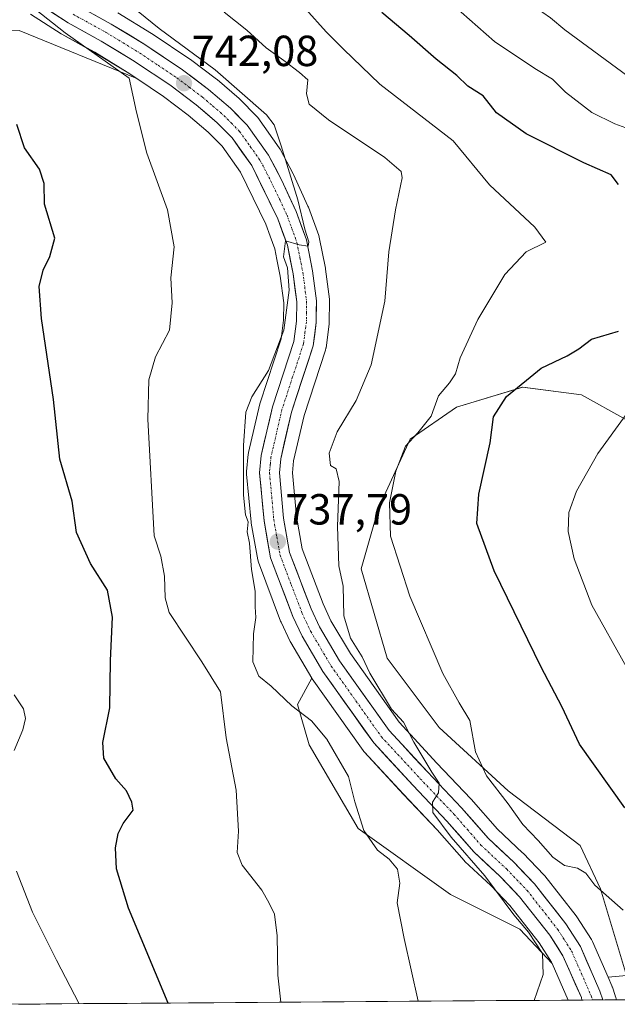
# Model space of a CAD drawing. Units: metres. Extents: x 549557 to 552996, y 4714730 to 4717068.
# Drawn here: x 552256 to 552394, y 4714750 to 4714976 of the extents above; entities that cross this region are included whole.
import ezdxf
from ezdxf.enums import TextEntityAlignment as Align

# ---------------------------------------------------------------- set-up
doc = ezdxf.new("R2010")
doc.units = ezdxf.units.M
doc.header["$MEASUREMENT"] = 0
doc.linetypes.add('TRAZO_Y_PUNTO', pattern=[1, 0.5, -0.25, 0, -0.25])
for name, color, linetype, lineweight in [('Arbolado forestal CxS', 92, 'Continuous', 0), ('Carretera de calzada única', 19, 'Continuous', 13), ('Carretera de calzada única Cxs', 19, 'Continuous', 13), ('Carretera de calzada única eje', 19, 'TRAZO_Y_PUNTO', 0), ('Carátula', 7, 'Continuous', 5), ('Cultivos herbáceos CxS', 92, 'Continuous', 0), ('Curva de nivel maestra', 36, 'Continuous', 30), ('Curva de nivel normal', 36, 'Continuous', 0), ('Municipio CxS', 142, 'Continuous', 0), ('Núcleo urbano CxS', 19, 'Continuous', 0), ('Punto de cota en terreno', 7, 'Continuous', 0), ('Rótulo de punto de cota en terreno', 19, 'Continuous', 0)]:
    doc.layers.add(name, color=color, linetype=linetype, lineweight=lineweight)
doc.styles.add('Arial', font='txt', dxfattribs={"height": 0.2})

# ---------------------------------------------------------------- blocks, each defined once
blk = doc.blocks.new('*U158')
at = {"layer": 'Núcleo urbano CxS', "color": 19, "linetype": 'Continuous', "lineweight": 0}
blk.add_polyline3d([(552278.69, 4714977.7, 742.16), (552286.46, 4714972.96, 741.57), (552286.57, 4714972.89, 741.58), (552295.26, 4714967.08, 741.18), (552295.4, 4714966.98, 741.16), (552301.39, 4714962.46, 741), (552301.52, 4714962.36, 740.98), (552306.59, 4714958.02, 740.86), (552306.78, 4714957.84, 740.91), (552310.6, 4714953.96, 740.34), (552310.76, 4714953.79, 740.32), (552310.91, 4714953.6, 740.3), (552315.83, 4714946.67, 739.64), (552315.98, 4714946.43, 739.59), (552316.03, 4714946.33, 739.58), (552319.01, 4714940.67, 739.08), (552319.08, 4714940.53, 739.08), (552322.44, 4714933.25, 738.03), (552322.54, 4714933.01, 738.01), (552324.91, 4714926.48, 738.17), (552325.03, 4714926.05, 738.14), (552326.46, 4714918.95, 737.8), (552326.47, 4714918.88, 737.8), (552326.5, 4714918.74, 737.8), (552327.38, 4714911.81, 737.32), (552327.4, 4714911.41, 737.26), (552327.34, 4714906.39, 736.76), (552327.31, 4714906.04, 736.75), (552326.6, 4714900.64, 736.77), (552326.58, 4714900.51, 736.76), (552326.48, 4714900.1, 736.77), (552321.54, 4714885.01, 736.55), (552319.15, 4714874.61, 736.28), (552318.88, 4714871.83, 736.27), (552319.81, 4714861.79, 736.2), (552321.13, 4714854.32, 735.92), (552325.91, 4714841.69, 735.82), (552327.74, 4714837.79, 735.78), (552332.22, 4714830.24, 735.29), (552343.45, 4714814.43, 734.69), (552352.13, 4714805.04, 733.85), (552359.94, 4714796.83, 733.26), (552360.03, 4714796.73, 733.25), (552366.06, 4714789.82, 732.94), (552371.86, 4714784.4, 732.72), (552371.97, 4714784.29, 732.73), (552376.75, 4714779.31, 732.11), (552376.89, 4714779.16, 732.12), (552376.95, 4714779.08, 732.13), (552384.17, 4714769.9, 732.71), (552384.34, 4714769.66, 732.75), (552387.69, 4714764.39, 732.86), (552387.76, 4714764.28, 732.83), (552387.91, 4714763.99, 732.77), (552391.53, 4714755.74, 731.19), (552392.41, 4714753.75, 730.99), (552392.48, 4714753.57, 730.97), (552392.51, 4714753.47, 730.97), (552393.15, 4714751.52, 730.93), (552393.17, 4714751.44, 730.93), (552393.29, 4714751.07, 730.92), (552393.37, 4714750.78, 730.91), (552393.41, 4714750.55, 730.9), (552382.33, 4714750.47, 732.63), (552382.33, 4714750.47, 732.63), (552378.63, 4714758.91, 733.94), (552378.5, 4714759.22, 733.92), (552375.65, 4714763.68, 734.1), (552368.89, 4714772.28, 734.52), (552364.51, 4714776.84, 734.81), (552358.58, 4714782.38, 735.91), (552358.37, 4714782.6, 735.98), (552352.2, 4714789.68, 736.01), (552344.44, 4714797.84, 736.13), (552335.39, 4714807.62, 736.55), (552335.29, 4714807.73, 736.58), (552335.14, 4714807.92, 736.62), (552323.44, 4714824.39, 737.63), (552323.31, 4714824.6, 737.6), (552318.49, 4714832.76, 738.17), (552318.37, 4714832.99, 738.15), (552316.26, 4714837.47, 737.59), (552316.16, 4714837.69, 737.63), (552311.02, 4714851.27, 738.24), (552310.88, 4714851.79, 738.32), (552309.38, 4714860.27, 738.54), (552309.34, 4714860.51, 738.52), (552308.32, 4714871.56, 738.38), (552308.31, 4714871.84, 738.38), (552308.32, 4714872.13, 738.38), (552308.7, 4714876.11, 738.49), (552308.74, 4714876.34, 738.5), (552308.77, 4714876.49, 738.5), (552311.35, 4714887.7, 738.9), (552311.42, 4714887.96, 738.91), (552316.25, 4714902.71, 739.61), (552316.81, 4714906.96, 739.57), (552316.86, 4714911, 739.65), (552316.08, 4714917.14, 740.15), (552315.31, 4714920.96, 740.5), (552314.81, 4714923.42, 740.57), (552313.77, 4714926.28, 740.45), (552312.75, 4714929.09, 740.26), (552306.92, 4714941.01, 741.07), (552302.66, 4714947.01, 741.42), (552301.76, 4714947.93, 741.57), (552299.49, 4714950.22, 742.11), (552294.86, 4714954.19, 742.68), (552289.22, 4714958.44, 743.42), (552283.07, 4714962.56, 744.51), (552280.84, 4714964.05, 744.4), (552273.34, 4714968.62, 745.11), (552265.76, 4714972.81, 746.21), (552265.61, 4714972.9, 746.2), (552258.54, 4714977.44, 746.32)], dxfattribs=at)
blk = doc.blocks.new('*U162')
at = {"layer": 'Arbolado forestal CxS', "color": 92, "linetype": 'Continuous', "lineweight": 0}
for points in [[(552258.5391, 4714977.4358, 746.318), (552265.6091, 4714972.8957, 746.1994), (552265.7561, 4714972.8075, 746.2113), (552273.3445, 4714968.6245, 745.1146), (552280.8441, 4714964.0517, 744.4022), (552283.0725, 4714962.5601, 744.5071), (552255.9785, 4714973.6359, 747.7673)], [(552395.6215, 4714884.0891, 719.1016), (552385.3963, 4714889.8201, 721.3613), (552371.8655, 4714891.5667, 723.4552), (552356.5993, 4714886.9207, 726.7311), (552345.9789, 4714879.6197, 728.7913), (552338.6777, 4714863.6899, 729.9636), (552334.6949, 4714849.7513, 731.6053), (552340.6685, 4714829.1749, 732.2298), (552352.6161, 4714813.2453, 731.2277), (552368.5461, 4714798.6419, 729.2567), (552385.1401, 4714786.0303, 728.1196), (552389.7861, 4714776.0741, 729.7165), (552395.7591, 4714756.1613, 730.3865), (552391.5313, 4714755.7387, 731.1946), (552387.9065, 4714763.9871, 732.7655), (552387.7581, 4714764.2801, 732.834), (552387.6919, 4714764.3896, 732.8624), (552384.3419, 4714769.6595, 732.7473), (552384.1681, 4714769.9047, 732.7125), (552376.9481, 4714779.0847, 732.1329), (552376.8883, 4714779.1585, 732.1229), (552376.7545, 4714779.3075, 732.109), (552371.9745, 4714784.2875, 732.7342), (552371.8579, 4714784.4026, 732.7221), (552366.0601, 4714789.8177, 732.9368), (552360.0313, 4714796.7317, 733.2489), (552359.9435, 4714796.8279, 733.2604), (552352.1283, 4714805.0425, 733.8486), (552343.4539, 4714814.4251, 734.6938), (552332.2181, 4714830.2357, 735.2863), (552327.7447, 4714837.7949, 735.7792), (552325.9143, 4714841.6916, 735.8198), (552321.1253, 4714854.3199, 735.9165), (552319.8061, 4714861.7891, 736.2027), (552318.8831, 4714871.8255, 736.2662), (552319.1479, 4714874.6093, 736.2834), (552321.5433, 4714885.0053, 736.5466), (552326.4813, 4714900.0971, 736.7706), (552326.5845, 4714900.5091, 736.7638), (552326.6045, 4714900.6391, 736.767), (552327.3145, 4714906.0391, 736.7538), (552327.3399, 4714906.3941, 736.7577), (552327.3999, 4714911.4121, 737.2621), (552327.3761, 4714911.8081, 737.322), (552326.4961, 4714918.7381, 737.7986), (552326.4745, 4714918.8811, 737.7994), (552326.4611, 4714918.9525, 737.8011), (552325.0311, 4714926.0525, 738.1367), (552324.9101, 4714926.4837, 738.1659), (552322.5397, 4714933.0149, 738.0089), (552322.4439, 4714933.2473, 738.0347), (552319.0839, 4714940.5273, 739.0767), (552319.0147, 4714940.6677, 739.0806), (552316.0347, 4714946.3277, 739.5768), (552315.9781, 4714946.4301, 739.5939), (552315.8263, 4714946.6669, 739.6403), (552310.9063, 4714953.5969, 740.3013), (552310.7583, 4714953.7885, 740.3167), (552310.5979, 4714953.9649, 740.3386), (552306.7779, 4714957.8449, 740.9135), (552306.5907, 4714958.0195, 740.8599), (552301.5195, 4714962.3589, 740.985), (552301.3871, 4714962.4649, 741.0016), (552295.3971, 4714966.9849, 741.1583), (552295.2575, 4714967.0841, 741.1843), (552286.5675, 4714972.8941, 741.5759), (552286.4625, 4714972.9611, 741.5746), (552278.6925, 4714977.7011, 742.1579)]]:
    blk.add_polyline3d(points, dxfattribs=at)
blk.add_polyline3d([(552378.6311, 4714758.9145, 733.9356), (552371.2009, 4714766.7817, 735.0997), (552355.2709, 4714774.7471, 737.9794), (552334.0303, 4714790.0137, 740.0835), (552322.7471, 4714809.2633, 741.3742), (552320.0159, 4714818.5491, 739.8677), (552323.3073, 4714824.6039, 737.6), (552323.4443, 4714824.3927, 737.6328), (552335.1443, 4714807.9228, 736.6174), (552335.2919, 4714807.7317, 736.581), (552335.3881, 4714807.6227, 736.5541), (552344.4423, 4714797.8375, 736.1261), (552352.2011, 4714789.6801, 736.0136), (552358.3679, 4714782.5997, 735.9795), (552358.5833, 4714782.3769, 735.9132), (552364.5129, 4714776.8431, 734.8134), (552368.8931, 4714772.2797, 734.5227), (552375.6503, 4714763.6822, 734.1002), (552378.4959, 4714759.2227, 733.9231), (552378.6311, 4714758.9145, 733.9356)], close=True, dxfattribs=at)
blk = doc.blocks.new('*U164')
at = {"layer": 'Cultivos herbáceos CxS', "color": 92, "linetype": 'Continuous', "lineweight": 0}
for points in [[(552255.98, 4714973.64, 747.77), (552283.07, 4714962.56, 744.51), (552289.22, 4714958.44, 743.42), (552294.86, 4714954.19, 742.68), (552299.49, 4714950.22, 742.11), (552301.76, 4714947.93, 741.57), (552302.66, 4714947.01, 741.42), (552306.92, 4714941.01, 741.07), (552312.75, 4714929.09, 740.26), (552313.77, 4714926.28, 740.45), (552314.81, 4714923.42, 740.57), (552315.31, 4714920.96, 740.5), (552316.08, 4714917.14, 740.15), (552316.86, 4714911, 739.65), (552316.81, 4714906.96, 739.57), (552316.25, 4714902.71, 739.61), (552311.42, 4714887.96, 738.91), (552311.35, 4714887.7, 738.9), (552308.77, 4714876.49, 738.5), (552308.74, 4714876.34, 738.5), (552308.7, 4714876.11, 738.49), (552308.32, 4714872.13, 738.38), (552308.31, 4714871.84, 738.38), (552308.32, 4714871.56, 738.38), (552309.34, 4714860.51, 738.52), (552309.38, 4714860.27, 738.54), (552310.88, 4714851.79, 738.32), (552311.02, 4714851.27, 738.24), (552316.16, 4714837.69, 737.63), (552316.26, 4714837.47, 737.59), (552318.37, 4714832.99, 738.15), (552318.49, 4714832.76, 738.17), (552323.31, 4714824.6, 737.6), (552320.02, 4714818.55, 739.87), (552322.75, 4714809.26, 741.37), (552334.03, 4714790.01, 740.08), (552355.27, 4714774.75, 737.98), (552371.2, 4714766.78, 735.1), (552378.63, 4714758.91, 733.94), (552382.33, 4714750.47, 732.63), (552251.17, 4714749.51, 759.19)], [(552480.45, 4714751.19, 711.5), (552393.41, 4714750.55, 730.9), (552393.41, 4714750.55, 730.9), (552393.37, 4714750.78, 730.91), (552393.29, 4714751.07, 730.92), (552393.17, 4714751.44, 730.93), (552393.15, 4714751.52, 730.93), (552392.51, 4714753.47, 730.97), (552392.48, 4714753.57, 730.97), (552392.41, 4714753.75, 730.99), (552391.53, 4714755.74, 731.19), (552395.76, 4714756.16, 730.39), (552389.79, 4714776.07, 729.72), (552385.14, 4714786.03, 728.12), (552368.55, 4714798.64, 729.26), (552352.62, 4714813.25, 731.23), (552340.67, 4714829.17, 732.23), (552334.69, 4714849.75, 731.61), (552338.68, 4714863.69, 729.96), (552345.98, 4714879.62, 728.79), (552356.6, 4714886.92, 726.73), (552371.87, 4714891.57, 723.46), (552385.4, 4714889.82, 721.36), (552395.62, 4714884.09, 719.1)]]:
    blk.add_polyline3d(points, dxfattribs=at)
blk = doc.blocks.new('*U187')
at = {"layer": 'Curva de nivel normal', "color": 36, "linetype": 'Continuous', "lineweight": 0}
blk.add_polyline3d([(552396.1, 4714963.11, 715), (552381.57, 4714973.8, 715), (552378.31, 4714976.54, 715), (552374.75, 4714978.99, 715), (552370.98, 4714982.88, 715), (552366.72, 4714987.08, 715), (552362.32, 4714992.7, 715), (552359.41, 4714998.03, 715), (552358.37, 4715000.77, 715), (552356.7, 4715002.91, 715), (552354.42, 4715004.5, 715), (552352.62, 4715006.63, 715), (552353.32, 4715008.69, 715), (552356.46, 4715010.96, 715), (552359.13, 4715014.46, 715), (552363.1, 4715018.6, 715), (552369.99, 4715025.31, 715), (552381.43, 4715034.5, 715), (552388.06, 4715041.99, 715), (552390.38, 4715046.34, 715), (552392.7, 4715048.88, 715), (552396.59, 4715051.29, 715)], dxfattribs=at)
blk = doc.blocks.new('*U190')
at = {"layer": 'Curva de nivel normal', "color": 36, "linetype": 'Continuous', "lineweight": 0}
blk.add_polyline3d([(552347.78, 4714750.22, 740), (552344.6, 4714764.65, 740), (552343, 4714772.9, 740), (552343.56, 4714777.36, 740), (552343.08, 4714780.6, 740), (552341.16, 4714782.95, 740), (552338.44, 4714784.99, 740), (552335.27, 4714789.49, 740), (552333.22, 4714796.08, 740), (552331.75, 4714801.97, 740), (552326.81, 4714810.55, 740), (552323.28, 4714814.74, 740), (552318.74, 4714818.19, 740), (552313.98, 4714822.71, 740), (552311.11, 4714825, 740), (552309.76, 4714828.32, 740), (552309.9, 4714834.81, 740), (552310.42, 4714838.53, 740), (552310.3, 4714840.98, 740), (552310.26, 4714844.58, 740), (552309.44, 4714849.61, 740), (552308.97, 4714855.65, 740), (552308.42, 4714858.26, 740), (552308.68, 4714860.57, 740), (552308.08, 4714862.19, 740), (552307.59, 4714866.67, 740), (552307.59, 4714878.14, 740), (552308.12, 4714885.8, 740), (552309.54, 4714889.36, 740), (552313.38, 4714895.36, 740), (552316.91, 4714904.69, 740), (552318.15, 4714913.86, 740), (552317.72, 4714919.04, 740), (552316.83, 4714921.53, 740), (552317.28, 4714925.22, 740), (552320.42, 4714924.29, 740), (552322.48, 4714923.98, 740), (552322.66, 4714925.03, 740), (552321.71, 4714927.93, 740), (552320.1, 4714934.66, 740), (552316.3, 4714947.13, 740), (552314.64, 4714951.94, 740), (552312.91, 4714954.2, 740), (552301.1, 4714964.6, 740), (552288.19, 4714974.07, 740), (552280.13, 4714980.73, 740)], dxfattribs=at)
blk = doc.blocks.new('*U203')
at = {"layer": 'Curva de nivel normal', "color": 36, "linetype": 'Continuous', "lineweight": 0}
for points in [[(552395.72, 4714827.28, 720), (552387.82, 4714841.36, 720), (552383.69, 4714852.02, 720), (552382.36, 4714858.36, 720), (552382.48, 4714862.69, 720), (552384.25, 4714867.58, 720), (552389.15, 4714876.25, 720), (552395.68, 4714885.25, 720)], [(552398.12, 4714950.3, 720), (552393.07, 4714952.17, 720), (552387.8, 4714954.79, 720), (552381.73, 4714959.47, 720), (552378.72, 4714962.44, 720), (552374.65, 4714964.87, 720), (552365.41, 4714971.12, 720), (552355.79, 4714979.59, 720)]]:
    blk.add_polyline3d(points, dxfattribs=at)
blk = doc.blocks.new('*U206')
at = {"layer": 'Curva de nivel normal', "color": 36, "linetype": 'Continuous', "lineweight": 0}
blk.add_polyline3d([(552374.48, 4714750.41, 735), (552376.61, 4714756.4, 735), (552376.44, 4714761.22, 735), (552373.23, 4714766.14, 735), (552369.83, 4714770.14, 735), (552363.14, 4714779.05, 735), (552355.41, 4714787.96, 735), (552351.22, 4714793.65, 735), (552351.08, 4714796.06, 735), (552352.47, 4714798.18, 735), (552352.62, 4714800.41, 735), (552350.95, 4714802.96, 735), (552346.83, 4714809.84, 735), (552344.45, 4714814.46, 735), (552341.69, 4714817.41, 735), (552336.66, 4714825.71, 735), (552334.91, 4714829.47, 735), (552332.27, 4714833.82, 735), (552330.67, 4714838.9, 735), (552330.52, 4714845.74, 735), (552329.52, 4714850.41, 735), (552329.23, 4714859.45, 735), (552329.64, 4714869.87, 735), (552328.95, 4714872.72, 735), (552327.6, 4714873.49, 735), (552327.3, 4714876.37, 735), (552329.13, 4714881.3, 735), (552333.54, 4714888.45, 735), (552337.02, 4714896.72, 735), (552340.14, 4714911.36, 735), (552341.04, 4714922.69, 735), (552342.56, 4714932.36, 735), (552344.13, 4714939.71, 735), (552343.89, 4714941.16, 735), (552340.14, 4714944.42, 735), (552327.17, 4714953.05, 735), (552322.69, 4714956.7, 735), (552322.1, 4714959.06, 735), (552322.39, 4714962.26, 735), (552320.52, 4714963.95, 735), (552316.92, 4714966.73, 735), (552312.83, 4714969.68, 735), (552308.38, 4714973.76, 735), (552303.16, 4714977.9, 735)], dxfattribs=at)
blk = doc.blocks.new('*U211')
at = {"layer": 'Curva de nivel normal', "color": 36, "linetype": 'Continuous', "lineweight": 0}
blk.add_polyline3d([(552316.2, 4714749.99, 745), (552315.5, 4714756.25, 745), (552315.38, 4714765.26, 745), (552314.74, 4714770.26, 745), (552313.4, 4714772.95, 745), (552311.82, 4714775.8, 745), (552307.32, 4714781.57, 745), (552306.16, 4714784.48, 745), (552306.47, 4714789.36, 745), (552305.88, 4714798.77, 745), (552303.62, 4714810.83, 745), (552302.28, 4714821.41, 745), (552297.98, 4714828.36, 745), (552290.53, 4714839.69, 745), (552289.55, 4714843.04, 745), (552289.45, 4714848.02, 745), (552288.6, 4714852.68, 745), (552287.01, 4714857.35, 745), (552285.61, 4714884.17, 745), (552285.81, 4714893.21, 745), (552287.36, 4714898.54, 745), (552290.54, 4714904.7, 745), (552291.16, 4714910.98, 745), (552290.84, 4714916.73, 745), (552291.66, 4714923.89, 745), (552290.09, 4714932.35, 745), (552285.35, 4714945.39, 745), (552283.01, 4714954.85, 745), (552281.3, 4714962.7, 745), (552266.58, 4714973.14, 745), (552259.63, 4714978.53, 745)], dxfattribs=at)
blk = doc.blocks.new('*U213')
at = {"layer": 'Curva de nivel normal', "color": 36, "linetype": 'Continuous', "lineweight": 0}
blk.add_polyline3d([(552395.02, 4714771.19, 730), (552388.51, 4714776.94, 730), (552386.38, 4714779.71, 730), (552384.47, 4714780.85, 730), (552381.52, 4714781.45, 730), (552378.82, 4714783.37, 730), (552375.45, 4714787.19, 730), (552371.94, 4714790.88, 730), (552368.56, 4714795.63, 730), (552363.51, 4714802.07, 730), (552361.04, 4714807.6, 730), (552359.71, 4714814.87, 730), (552357.26, 4714818.87, 730), (552353.48, 4714825.63, 730), (552345.91, 4714843.46, 730), (552341.42, 4714857.28, 730), (552341.19, 4714864.96, 730), (552342.67, 4714872.2, 730), (552344.88, 4714877.98, 730), (552347.75, 4714881.02, 730), (552350.82, 4714884.9, 730), (552352.51, 4714889.54, 730), (552355.06, 4714892.53, 730), (552356.41, 4714894.6, 730), (552357.46, 4714898.3, 730), (552361.52, 4714907.1, 730), (552367.74, 4714917.47, 730), (552372.69, 4714922.71, 730), (552377.22, 4714924.94, 730), (552374.66, 4714928.37, 730), (552364.23, 4714938.09, 730), (552355.84, 4714948.27, 730), (552338.97, 4714961.33, 730), (552330.66, 4714969.35, 730), (552326.66, 4714973.36, 730), (552321.96, 4714978.54, 730)], dxfattribs=at)
blk = doc.blocks.new('*U219')
at = {"layer": 'Curva de nivel maestra', "color": 36, "linetype": 'Continuous', "lineweight": 30}
for points in [[(552395.42, 4714794.75, 725), (552384.92, 4714809.41, 725), (552380.9, 4714818.02, 725), (552376.12, 4714827.09, 725), (552365.31, 4714849.28, 725), (552361.35, 4714860.15, 725), (552361.78, 4714866.93, 725), (552364.36, 4714878.75, 725), (552365.12, 4714884.69, 725), (552368.16, 4714889.4, 725), (552376.14, 4714895.9, 725), (552382.13, 4714898.75, 725), (552384.8, 4714900.38, 725), (552387.74, 4714902.61, 725), (552393.92, 4714904.45, 725)], [(552393.95, 4714938.17, 725), (552392.21, 4714940.43, 725), (552385.98, 4714943.22, 725), (552372.71, 4714949.86, 725), (552365.83, 4714954.73, 725), (552362.74, 4714958.57, 725), (552359.26, 4714960.87, 725), (552356.71, 4714963.29, 725), (552351.98, 4714967.01, 725), (552345.73, 4714972.5, 725), (552339.42, 4714977.78, 725)]]:
    blk.add_polyline3d(points, dxfattribs=at)
blk = doc.blocks.new('*U223')
at = {"layer": 'Curva de nivel maestra', "color": 36, "linetype": 'Continuous', "lineweight": 30}
blk.add_polyline3d([(552290.29, 4714749.8, 750), (552281.12, 4714771.62, 750), (552278.34, 4714780.68, 750), (552278.16, 4714785.56, 750), (552278.78, 4714788.82, 750), (552279.94, 4714791.09, 750), (552282.2, 4714794.19, 750), (552281.88, 4714796.07, 750), (552280.71, 4714798.68, 750), (552278.21, 4714801.42, 750), (552275.49, 4714806.13, 750), (552275.21, 4714809.77, 750), (552276.84, 4714817.75, 750), (552276.96, 4714828.62, 750), (552277.43, 4714838.65, 750), (552276.33, 4714844.85, 750), (552272.42, 4714850.97, 750), (552269.19, 4714858.13, 750), (552268.19, 4714865.3, 750), (552265.32, 4714875.02, 750), (552263.88, 4714888.69, 750), (552261.11, 4714907.36, 750), (552260.59, 4714914.69, 750), (552261.48, 4714918.5, 750), (552263, 4714921.6, 750), (552264.19, 4714925.84, 750), (552261.76, 4714933.7, 750), (552261.74, 4714938.46, 750), (552260.66, 4714941.72, 750), (552257.23, 4714946.62, 750), (552255.45, 4714952.01, 750)], dxfattribs=at)
blk = doc.blocks.new('5PATER')
at = {"layer": 'Carátula', "linetype": 'Continuous', "lineweight": 5}
h = blk.add_hatch(color=250, dxfattribs=at)
edge = h.paths.add_edge_path()
edge.add_ellipse((0, 0.01), major_axis=(-1.33, -1.34), ratio=0.999422, start_angle=0, end_angle=360)

msp = doc.modelspace()

# ---------------------------------------------------------------- linework, layer by layer
at = {"layer": 'Arbolado forestal CxS', "color": 92, "linetype": 'Continuous', "lineweight": 0}
for points in [[(552258.54, 4714977.44, 746.32), (552265.61, 4714972.9, 746.2), (552265.76, 4714972.81, 746.21), (552273.34, 4714968.62, 745.11), (552280.84, 4714964.05, 744.4), (552283.07, 4714962.56, 744.51)], [(552278.69, 4714977.7, 742.16), (552286.46, 4714972.96, 741.57), (552286.57, 4714972.89, 741.58), (552295.26, 4714967.08, 741.18), (552295.4, 4714966.98, 741.16), (552301.39, 4714962.46, 741), (552301.52, 4714962.36, 740.98), (552306.59, 4714958.02, 740.86), (552306.78, 4714957.84, 740.91), (552310.6, 4714953.96, 740.34), (552310.76, 4714953.79, 740.32), (552310.91, 4714953.6, 740.3), (552315.83, 4714946.67, 739.64), (552315.98, 4714946.43, 739.59), (552316.03, 4714946.33, 739.58), (552319.01, 4714940.67, 739.08), (552319.08, 4714940.53, 739.08), (552322.44, 4714933.25, 738.03), (552322.54, 4714933.01, 738.01), (552324.91, 4714926.48, 738.17), (552325.03, 4714926.05, 738.14), (552326.46, 4714918.95, 737.8), (552326.47, 4714918.88, 737.8), (552326.5, 4714918.74, 737.8), (552327.38, 4714911.81, 737.32), (552327.4, 4714911.41, 737.26), (552327.34, 4714906.39, 736.76), (552327.31, 4714906.04, 736.75), (552326.6, 4714900.64, 736.77), (552326.58, 4714900.51, 736.76), (552326.48, 4714900.1, 736.77), (552321.54, 4714885.01, 736.55), (552319.15, 4714874.61, 736.28), (552318.88, 4714871.83, 736.27), (552319.81, 4714861.79, 736.2), (552321.13, 4714854.32, 735.92), (552325.91, 4714841.69, 735.82), (552327.74, 4714837.79, 735.78), (552332.22, 4714830.24, 735.29), (552343.45, 4714814.43, 734.69), (552352.13, 4714805.04, 733.85), (552359.94, 4714796.83, 733.26), (552360.03, 4714796.73, 733.25), (552366.06, 4714789.82, 732.94), (552371.86, 4714784.4, 732.72), (552371.97, 4714784.29, 732.73), (552376.75, 4714779.31, 732.11), (552376.89, 4714779.16, 732.12), (552376.95, 4714779.08, 732.13), (552384.17, 4714769.9, 732.71), (552384.34, 4714769.66, 732.75), (552387.69, 4714764.39, 732.86), (552387.76, 4714764.28, 732.83), (552387.91, 4714763.99, 732.77), (552391.53, 4714755.74, 731.19)], [(552128.19, 4714941.48, 777.68), (552150.35, 4714930.07, 774.48), (552156.39, 4714917.98, 774.07), (552160.42, 4714906.57, 772.85), (552159.75, 4714897.17, 772.24), (552155.05, 4714881.73, 771.91), (552173.85, 4714873, 768.81), (552187.28, 4714865.61, 766.57), (552202.72, 4714851.51, 763.76), (552207.42, 4714849.5, 762.81), (552210.1, 4714877.03, 763.24), (552218.83, 4714885.75, 760.86), (552219.5, 4714897.84, 759.14), (552219.5, 4714920.67, 758), (552215.6, 4714949.1, 758.34), (552218.45, 4714958.49, 757.14), (552234.6, 4714968.89, 752.16), (552243.06, 4714973.38, 750.1), (552255.98, 4714973.64, 747.77), (552283.07, 4714962.56, 744.51)], [(552480.45, 4714751.19, 711.5), (552480.45, 4714751.19, 711.5), (552487.55, 4714783.75, 710.86), (552494.53, 4714807.92, 704.06), (552472.51, 4714837.58, 706.52), (552467.76, 4714867.66, 707.64), (552445.58, 4714881.11, 712.34), (552426.47, 4714879.58, 714.75), (552395.62, 4714884.09, 719.1), (552385.4, 4714889.82, 721.36), (552371.87, 4714891.57, 723.46), (552356.6, 4714886.92, 726.73), (552345.98, 4714879.62, 728.79), (552338.68, 4714863.69, 729.96), (552334.69, 4714849.75, 731.61), (552340.67, 4714829.17, 732.23), (552352.62, 4714813.25, 731.23), (552368.55, 4714798.64, 729.26), (552385.14, 4714786.03, 728.12), (552389.79, 4714776.07, 729.72), (552395.76, 4714756.16, 730.39), (552391.53, 4714755.74, 731.19)], [(552323.31, 4714824.6, 737.6), (552320.02, 4714818.55, 739.87), (552322.75, 4714809.26, 741.37), (552334.03, 4714790.01, 740.08), (552355.27, 4714774.75, 737.98), (552371.2, 4714766.78, 735.1), (552378.63, 4714758.91, 733.94)], [(552323.31, 4714824.6, 737.6), (552323.44, 4714824.39, 737.63), (552335.14, 4714807.92, 736.62), (552335.29, 4714807.73, 736.58), (552335.39, 4714807.62, 736.55), (552344.44, 4714797.84, 736.13), (552352.2, 4714789.68, 736.01), (552358.37, 4714782.6, 735.98), (552358.58, 4714782.38, 735.91), (552364.51, 4714776.84, 734.81), (552368.89, 4714772.28, 734.52), (552375.65, 4714763.68, 734.1), (552378.5, 4714759.22, 733.92), (552378.63, 4714758.91, 733.94)]]:
    msp.add_polyline3d(points, dxfattribs=at)
at = {"layer": 'Carretera de calzada única', "color": 19, "linetype": 'Continuous', "lineweight": 13}
for points in [[(552385.51, 4714750.5), (552385.38, 4714751.05), (552381.15, 4714760.64), (552378.1, 4714765.42), (552371.16, 4714774.25), (552366.62, 4714778.98), (552360.63, 4714784.57), (552354.42, 4714791.7), (552346.63, 4714799.89), (552337.59, 4714809.66), (552325.89, 4714826.13), (552321.08, 4714834.27), (552318.97, 4714838.75), (552313.83, 4714852.31), (552312.33, 4714860.79), (552311.31, 4714871.84), (552311.69, 4714875.82), (552314.27, 4714887.03), (552319.19, 4714902.04), (552319.81, 4714906.75), (552319.86, 4714911.17), (552319.04, 4714917.63), (552317.71, 4714924.23), (552315.52, 4714930.26), (552309.51, 4714942.55), (552304.97, 4714948.94), (552301.54, 4714952.42), (552296.74, 4714956.53), (552290.96, 4714960.89), (552282.46, 4714966.58), (552274.85, 4714971.22), (552267.23, 4714975.42), (552260.16, 4714979.96)], [(552269.55, 4714979.32), (552277.13, 4714975.14), (552284.9, 4714970.4), (552293.59, 4714964.59), (552299.58, 4714960.07), (552304.64, 4714955.74), (552308.46, 4714951.86), (552313.38, 4714944.93), (552316.36, 4714939.27), (552319.72, 4714931.99), (552322.09, 4714925.46), (552323.52, 4714918.36), (552324.4, 4714911.43), (552324.34, 4714906.43), (552323.63, 4714901.03), (552318.65, 4714885.81), (552316.18, 4714875.09), (552315.87, 4714871.83), (552316.83, 4714861.39), (552318.22, 4714853.52), (552323.15, 4714840.52), (552325.09, 4714836.39), (552329.7, 4714828.6), (552341.12, 4714812.53), (552349.94, 4714802.99), (552357.77, 4714794.76), (552363.9, 4714787.73), (552369.81, 4714782.21), (552374.59, 4714777.23), (552381.81, 4714768.05), (552385.16, 4714762.78), (552389.66, 4714752.54), (552390.31, 4714750.53)], [(552387.92, 4714750.51), (552385.54, 4714750.5)], [(552390.31, 4714750.53), (552387.92, 4714750.51)]]:
    msp.add_lwpolyline(points, dxfattribs=at)
at = {"layer": 'Carretera de calzada única Cxs', "color": 19, "linetype": 'Continuous', "lineweight": 13}
msp.add_lwpolyline([(552385.54, 4714750.5), (552385.51, 4714750.5)], dxfattribs=at)
msp.add_polyline3d([(552273.34, 4714977.23, 743.2), (552277.13, 4714975.14, 742.86), (552281.02, 4714972.77, 742.93), (552284.9, 4714970.4, 742.12), (552287.8, 4714968.46, 742.37), (552290.69, 4714966.53, 741.9), (552293.59, 4714964.59, 741.79), (552296.59, 4714962.33, 741.84), (552299.58, 4714960.07, 741.39), (552302.11, 4714957.91, 741.45), (552304.64, 4714955.74, 741.16), (552306.55, 4714953.8, 741.34), (552308.46, 4714951.86, 741.06), (552310.92, 4714948.4, 741.01), (552313.38, 4714944.93, 740.52), (552314.87, 4714942.1, 740.35), (552316.36, 4714939.27, 740.48), (552318.04, 4714935.63, 739.98), (552319.72, 4714931.99, 739.7), (552320.91, 4714928.73, 739.81), (552322.09, 4714925.46, 739.67), (552322.81, 4714921.91, 739.49), (552323.52, 4714918.36, 739.28), (552323.96, 4714914.9, 739.38), (552324.4, 4714911.43, 739.37), (552324.37, 4714908.93, 739.28), (552324.34, 4714906.43, 739.16), (552323.99, 4714903.73, 739.06), (552323.63, 4714901.03, 738.86), (552322.39, 4714897.23, 738.89), (552321.14, 4714893.42, 739), (552319.9, 4714889.62, 738.57), (552318.65, 4714885.81, 738.35), (552317.83, 4714882.24, 738.24), (552317, 4714878.66, 738.24), (552316.18, 4714875.09, 738.08), (552315.87, 4714871.83, 737.99), (552316.19, 4714868.35, 737.99), (552316.51, 4714864.87, 737.95), (552316.83, 4714861.39, 737.73), (552317.53, 4714857.46, 737.35), (552318.22, 4714853.52, 737.09), (552319.86, 4714849.19, 736.77), (552321.51, 4714844.85, 736.99), (552323.15, 4714840.52, 736.79), (552325.09, 4714836.39, 736.62), (552327.4, 4714832.5, 736.49), (552329.7, 4714828.6, 736.36), (552332.56, 4714824.58, 736.09), (552335.41, 4714820.57, 735.86), (552338.27, 4714816.55, 735.63), (552341.12, 4714812.53, 735.66), (552344.06, 4714809.35, 735.32), (552347, 4714806.17, 735.1), (552349.94, 4714802.99, 735), (552352.55, 4714800.25, 734.64), (552355.16, 4714797.5, 734.45), (552357.77, 4714794.76, 734.24), (552360.84, 4714791.25, 734.04), (552363.9, 4714787.73, 734.03), (552366.86, 4714784.97, 733.87), (552369.81, 4714782.21, 733.72), (552372.2, 4714779.72, 733.53), (552374.59, 4714777.23, 733.33), (552377, 4714774.17, 733.27), (552379.4, 4714771.11, 732.88), (552381.81, 4714768.05, 733.17), (552383.49, 4714765.42, 732.94), (552385.16, 4714762.78, 732.96), (552386.66, 4714759.37, 732.85), (552388.16, 4714755.95, 732.56), (552389.66, 4714752.54, 732.41), (552390.31, 4714750.53, 732.38), (552385.54, 4714750.5, 732.74), (552385.51, 4714750.5, 732.75), (552385.38, 4714751.05, 732.8), (552383.97, 4714754.24, 733.13), (552382.56, 4714757.44, 733.13), (552381.15, 4714760.64, 733.2), (552379.63, 4714763.03, 733.51), (552378.1, 4714765.42, 733.57), (552375.79, 4714768.36, 733.43), (552373.47, 4714771.31, 733.73), (552371.16, 4714774.25, 733.51), (552368.89, 4714776.62, 733.95), (552366.62, 4714778.98, 733.72), (552363.63, 4714781.78, 734.39), (552360.63, 4714784.57, 734.5), (552357.53, 4714788.14, 734.46), (552354.42, 4714791.7, 735), (552351.82, 4714794.43, 734.84), (552349.23, 4714797.16, 735.2), (552346.63, 4714799.89, 735.06), (552343.62, 4714803.15, 735.44), (552340.6, 4714806.4, 735.72), (552337.59, 4714809.66, 735.93), (552335.25, 4714812.95, 736.24), (552332.91, 4714816.25, 736.36), (552330.57, 4714819.54, 736.49), (552328.23, 4714822.84, 736.48), (552325.89, 4714826.13, 736.71), (552323.49, 4714830.2, 737.13), (552321.08, 4714834.27, 737.1), (552318.97, 4714838.75, 737.38), (552317.26, 4714843.27, 737.14), (552315.54, 4714847.79, 737.78), (552313.83, 4714852.31, 737.94), (552313.08, 4714856.55, 737.91), (552312.33, 4714860.79, 737.98), (552311.99, 4714864.47, 738.04), (552311.65, 4714868.16, 738.29), (552311.31, 4714871.84, 738.51), (552311.69, 4714875.82, 738.55), (552312.55, 4714879.56, 738.62), (552313.41, 4714883.29, 738.71), (552314.27, 4714887.03, 738.87), (552315.5, 4714890.78, 739.08), (552316.73, 4714894.54, 738.96), (552317.96, 4714898.29, 739.1), (552319.19, 4714902.04, 739.56), (552319.81, 4714906.75, 739.76), (552319.86, 4714911.17, 739.95), (552319.45, 4714914.4, 740.13), (552319.04, 4714917.63, 740), (552318.38, 4714920.93, 739.89), (552317.71, 4714924.23, 739.76), (552316.62, 4714927.25, 739.85), (552315.52, 4714930.26, 740.24), (552313.52, 4714934.36, 740.39), (552311.51, 4714938.45, 740.44), (552309.51, 4714942.55, 740.94), (552307.24, 4714945.75, 740.94), (552304.97, 4714948.94, 741.21), (552301.54, 4714952.42, 741.26), (552299.14, 4714954.48, 741.66), (552296.74, 4714956.53, 741.84), (552293.85, 4714958.71, 741.98), (552290.96, 4714960.89, 742.41), (552288.13, 4714962.79, 742.73), (552285.29, 4714964.68, 743.04), (552282.46, 4714966.58, 743.38), (552278.66, 4714968.9, 743.04), (552274.85, 4714971.22, 743.64), (552271.04, 4714973.32, 743.69), (552267.23, 4714975.42, 744.07), (552263.7, 4714977.69, 744.39)], dxfattribs=at)
at = {"layer": 'Carretera de calzada única eje', "color": 19, "linetype": 'TRAZO_Y_PUNTO', "lineweight": 0}
msp.add_lwpolyline([(552268.39, 4714977.37), (552275.99, 4714973.18), (552279.88, 4714970.81), (552283.68, 4714968.49), (552287.93, 4714965.64), (552292.27, 4714962.74), (552295.16, 4714960.56), (552298.16, 4714958.3), (552300.56, 4714956.24), (552303.09, 4714954.08), (552304.81, 4714952.34), (552306.72, 4714950.4), (552309.17, 4714946.93), (552311.45, 4714943.74), (552312.93, 4714940.91), (552315.94, 4714934.76), (552317.62, 4714931.12), (552318.72, 4714928.11), (552319.9, 4714924.84), (552320.61, 4714921.29), (552321.28, 4714917.99), (552322.13, 4714911.3), (552322.1, 4714908.8), (552322.07, 4714906.59), (552321.76, 4714904.23), (552321.41, 4714901.53), (552318.92, 4714893.92), (552316.46, 4714886.42), (552315.22, 4714881.06), (552313.93, 4714875.45), (552313.78, 4714873.82), (552313.59, 4714871.83), (552314.1, 4714866.31), (552314.58, 4714861.09), (552315.27, 4714857.15), (552316.02, 4714852.91), (552318.59, 4714846.13), (552321.06, 4714839.63), (552322.03, 4714837.57), (552323.08, 4714835.33), (552325.49, 4714831.26), (552327.79, 4714827.36), (552333.5, 4714819.33), (552339.35, 4714811.09), (552343.88, 4714806.21), (552348.28, 4714801.44), (552356.09, 4714793.23), (552359.16, 4714789.71), (552362.26, 4714786.15), (552368.22, 4714780.59), (552370.48, 4714778.23), (552372.88, 4714775.74), (552376.34, 4714771.32), (552379.95, 4714766.73), (552381.48, 4714764.34), (552383.15, 4714761.71), (552385.4, 4714756.59), (552387.61, 4714751.48), (552387.92, 4714750.51)], dxfattribs=at)
at = {"layer": 'Cultivos herbáceos CxS', "color": 92, "linetype": 'Continuous', "lineweight": 0}
for points in [[(552128.19, 4714941.48, 777.68), (552150.35, 4714930.07, 774.48), (552156.39, 4714917.98, 774.07), (552160.42, 4714906.57, 772.85), (552159.75, 4714897.17, 772.24), (552155.05, 4714881.73, 771.91), (552173.85, 4714873, 768.81), (552187.28, 4714865.61, 766.57), (552202.72, 4714851.51, 763.76), (552207.42, 4714849.5, 762.81), (552210.1, 4714877.03, 763.24), (552218.83, 4714885.75, 760.86), (552219.5, 4714897.84, 759.14), (552219.5, 4714920.67, 758), (552215.6, 4714949.1, 758.34), (552218.45, 4714958.49, 757.14), (552234.6, 4714968.89, 752.16), (552243.06, 4714973.38, 750.1), (552255.98, 4714973.64, 747.77), (552283.07, 4714962.56, 744.51)], [(552283.07, 4714962.56, 744.51), (552289.22, 4714958.44, 743.42), (552294.86, 4714954.19, 742.68), (552299.49, 4714950.22, 742.11), (552301.76, 4714947.93, 741.57), (552302.66, 4714947.01, 741.42), (552306.92, 4714941.01, 741.07), (552312.75, 4714929.09, 740.26), (552313.77, 4714926.28, 740.45), (552314.81, 4714923.42, 740.57), (552315.31, 4714920.96, 740.5), (552316.08, 4714917.14, 740.15), (552316.86, 4714911, 739.65), (552316.81, 4714906.96, 739.57), (552316.25, 4714902.71, 739.61), (552311.42, 4714887.96, 738.91), (552311.35, 4714887.7, 738.9), (552308.77, 4714876.49, 738.5), (552308.74, 4714876.34, 738.5), (552308.7, 4714876.11, 738.49), (552308.32, 4714872.13, 738.38), (552308.31, 4714871.84, 738.38), (552308.32, 4714871.56, 738.38), (552309.34, 4714860.51, 738.52), (552309.38, 4714860.27, 738.54), (552310.88, 4714851.79, 738.32), (552311.02, 4714851.27, 738.24), (552316.16, 4714837.69, 737.63), (552316.26, 4714837.47, 737.59), (552318.37, 4714832.99, 738.15), (552318.49, 4714832.76, 738.17), (552323.31, 4714824.6, 737.6)], [(552480.45, 4714751.19, 711.5), (552480.45, 4714751.19, 711.5), (552487.55, 4714783.75, 710.86), (552494.53, 4714807.92, 704.06), (552472.51, 4714837.58, 706.52), (552467.76, 4714867.66, 707.64), (552445.58, 4714881.11, 712.34), (552426.47, 4714879.58, 714.75), (552395.62, 4714884.09, 719.1), (552385.4, 4714889.82, 721.36), (552371.87, 4714891.57, 723.46), (552356.6, 4714886.92, 726.73), (552345.98, 4714879.62, 728.79), (552338.68, 4714863.69, 729.96), (552334.69, 4714849.75, 731.61), (552340.67, 4714829.17, 732.23), (552352.62, 4714813.25, 731.23), (552368.55, 4714798.64, 729.26), (552385.14, 4714786.03, 728.12), (552389.79, 4714776.07, 729.72), (552395.76, 4714756.16, 730.39), (552391.53, 4714755.74, 731.19)], [(552323.31, 4714824.6, 737.6), (552320.02, 4714818.55, 739.87), (552322.75, 4714809.26, 741.37), (552334.03, 4714790.01, 740.08), (552355.27, 4714774.75, 737.98), (552371.2, 4714766.78, 735.1), (552378.63, 4714758.91, 733.94)], [(552378.63, 4714758.91, 733.94), (552382.33, 4714750.47, 732.63)], [(552391.53, 4714755.74, 731.19), (552392.41, 4714753.75, 730.99), (552392.48, 4714753.57, 730.97), (552392.51, 4714753.47, 730.97), (552393.15, 4714751.52, 730.93), (552393.17, 4714751.44, 730.93), (552393.29, 4714751.07, 730.92), (552393.37, 4714750.78, 730.91), (552393.41, 4714750.55, 730.9)], [(552382.33, 4714750.47, 732.63), (552251.17, 4714749.51, 759.19)], [(552480.45, 4714751.19, 711.5), (552393.41, 4714750.55, 730.9)]]:
    msp.add_polyline3d(points, dxfattribs=at)
at = {"layer": 'Curva de nivel normal', "color": 36, "linetype": 'Continuous', "lineweight": 0}
for points in [[(552254.84, 4714807.94, 755), (552256.82, 4714812.68, 755), (552257.42, 4714815.32, 755), (552256.94, 4714817.5, 755), (552254.82, 4714820.72, 755)], [(552269.74, 4714749.65, 755), (552264.52, 4714759.68, 755), (552259, 4714770.71, 755), (552255.34, 4714780.15, 755)]]:
    msp.add_polyline3d(points, dxfattribs=at)
at = {"layer": 'Municipio CxS', "color": 142, "linetype": 'Continuous', "lineweight": 0}
msp.add_polyline3d([(552395.78, 4714750.57, 730.73), (552390.78, 4714750.53, 732.38), (552385.78, 4714750.5, 732.66), (552380.78, 4714750.46, 734.08), (552375.78, 4714750.42, 734.71), (552370.78, 4714750.39, 735.37), (552365.78, 4714750.35, 736.13), (552360.78, 4714750.31, 736.91), (552355.78, 4714750.28, 738.07), (552350.79, 4714750.24, 739.38), (552345.79, 4714750.2, 740.35), (552340.79, 4714750.17, 741.11), (552335.79, 4714750.13, 741.79), (552330.79, 4714750.09, 742.98), (552325.79, 4714750.06, 743.68), (552320.79, 4714750.02, 744.19), (552315.79, 4714749.98, 744.88), (552310.79, 4714749.95, 745.71), (552305.79, 4714749.91, 746.65), (552300.79, 4714749.87, 747.61), (552295.79, 4714749.84, 748.56), (552290.79, 4714749.8, 749.59), (552285.79, 4714749.77, 750.83), (552280.79, 4714749.73, 752.06), (552275.79, 4714749.69, 753.32), (552270.79, 4714749.66, 754.61), (552265.79, 4714749.62, 755.9), (552260.79, 4714749.58, 756.87), (552255.79, 4714749.55, 757.86)], dxfattribs=at)
at = {"layer": 'Núcleo urbano CxS', "color": 19, "linetype": 'Continuous', "lineweight": 0}
for points in [[(552258.54, 4714977.44, 746.32), (552265.61, 4714972.9, 746.2), (552265.76, 4714972.81, 746.21), (552273.34, 4714968.62, 745.11), (552280.84, 4714964.05, 744.4), (552283.07, 4714962.56, 744.51)], [(552278.69, 4714977.7, 742.16), (552286.46, 4714972.96, 741.57), (552286.57, 4714972.89, 741.58), (552295.26, 4714967.08, 741.18), (552295.4, 4714966.98, 741.16), (552301.39, 4714962.46, 741), (552301.52, 4714962.36, 740.98), (552306.59, 4714958.02, 740.86), (552306.78, 4714957.84, 740.91), (552310.6, 4714953.96, 740.34), (552310.76, 4714953.79, 740.32), (552310.91, 4714953.6, 740.3), (552315.83, 4714946.67, 739.64), (552315.98, 4714946.43, 739.59), (552316.03, 4714946.33, 739.58), (552319.01, 4714940.67, 739.08), (552319.08, 4714940.53, 739.08), (552322.44, 4714933.25, 738.03), (552322.54, 4714933.01, 738.01), (552324.91, 4714926.48, 738.17), (552325.03, 4714926.05, 738.14), (552326.46, 4714918.95, 737.8), (552326.47, 4714918.88, 737.8), (552326.5, 4714918.74, 737.8), (552327.38, 4714911.81, 737.32), (552327.4, 4714911.41, 737.26), (552327.34, 4714906.39, 736.76), (552327.31, 4714906.04, 736.75), (552326.6, 4714900.64, 736.77), (552326.58, 4714900.51, 736.76), (552326.48, 4714900.1, 736.77), (552321.54, 4714885.01, 736.55), (552319.15, 4714874.61, 736.28), (552318.88, 4714871.83, 736.27), (552319.81, 4714861.79, 736.2), (552321.13, 4714854.32, 735.92), (552325.91, 4714841.69, 735.82), (552327.74, 4714837.79, 735.78), (552332.22, 4714830.24, 735.29), (552343.45, 4714814.43, 734.69), (552352.13, 4714805.04, 733.85), (552359.94, 4714796.83, 733.26), (552360.03, 4714796.73, 733.25), (552366.06, 4714789.82, 732.94), (552371.86, 4714784.4, 732.72), (552371.97, 4714784.29, 732.73), (552376.75, 4714779.31, 732.11), (552376.89, 4714779.16, 732.12), (552376.95, 4714779.08, 732.13), (552384.17, 4714769.9, 732.71), (552384.34, 4714769.66, 732.75), (552387.69, 4714764.39, 732.86), (552387.76, 4714764.28, 732.83), (552387.91, 4714763.99, 732.77), (552391.53, 4714755.74, 731.19)], [(552283.07, 4714962.56, 744.51), (552289.22, 4714958.44, 743.42), (552294.86, 4714954.19, 742.68), (552299.49, 4714950.22, 742.11), (552301.76, 4714947.93, 741.57), (552302.66, 4714947.01, 741.42), (552306.92, 4714941.01, 741.07), (552312.75, 4714929.09, 740.26), (552313.77, 4714926.28, 740.45), (552314.81, 4714923.42, 740.57), (552315.31, 4714920.96, 740.5), (552316.08, 4714917.14, 740.15), (552316.86, 4714911, 739.65), (552316.81, 4714906.96, 739.57), (552316.25, 4714902.71, 739.61), (552311.42, 4714887.96, 738.91), (552311.35, 4714887.7, 738.9), (552308.77, 4714876.49, 738.5), (552308.74, 4714876.34, 738.5), (552308.7, 4714876.11, 738.49), (552308.32, 4714872.13, 738.38), (552308.31, 4714871.84, 738.38), (552308.32, 4714871.56, 738.38), (552309.34, 4714860.51, 738.52), (552309.38, 4714860.27, 738.54), (552310.88, 4714851.79, 738.32), (552311.02, 4714851.27, 738.24), (552316.16, 4714837.69, 737.63), (552316.26, 4714837.47, 737.59), (552318.37, 4714832.99, 738.15), (552318.49, 4714832.76, 738.17), (552323.31, 4714824.6, 737.6)], [(552323.31, 4714824.6, 737.6), (552323.44, 4714824.39, 737.63), (552335.14, 4714807.92, 736.62), (552335.29, 4714807.73, 736.58), (552335.39, 4714807.62, 736.55), (552344.44, 4714797.84, 736.13), (552352.2, 4714789.68, 736.01), (552358.37, 4714782.6, 735.98), (552358.58, 4714782.38, 735.91), (552364.51, 4714776.84, 734.81), (552368.89, 4714772.28, 734.52), (552375.65, 4714763.68, 734.1), (552378.5, 4714759.22, 733.92), (552378.63, 4714758.91, 733.94)], [(552378.63, 4714758.91, 733.94), (552382.33, 4714750.47, 732.63)], [(552391.53, 4714755.74, 731.19), (552392.41, 4714753.75, 730.99), (552392.48, 4714753.57, 730.97), (552392.51, 4714753.47, 730.97), (552393.15, 4714751.52, 730.93), (552393.17, 4714751.44, 730.93), (552393.29, 4714751.07, 730.92), (552393.37, 4714750.78, 730.91), (552393.41, 4714750.55, 730.9)], [(552393.41, 4714750.55, 730.9), (552382.33, 4714750.47, 732.63)]]:
    msp.add_polyline3d(points, dxfattribs=at)

# ---------------------------------------------------------------- block references
at = {"layer": 'Arbolado forestal CxS', "color": 92, "linetype": 'Continuous', "lineweight": 0}
msp.add_blockref('*U162', (0, 0), dxfattribs=at)
at = {"layer": 'Cultivos herbáceos CxS', "color": 92, "linetype": 'Continuous', "lineweight": 0}
msp.add_blockref('*U164', (0, 0), dxfattribs=at)
at = {"layer": 'Curva de nivel maestra', "color": 36, "linetype": 'Continuous', "lineweight": 30}
for name in ['*U219', '*U223']:
    msp.add_blockref(name, (0, 0), dxfattribs=at)
at = {"layer": 'Curva de nivel normal', "color": 36, "linetype": 'Continuous', "lineweight": 0}
for name in ['*U203', '*U187', '*U213', '*U206', '*U190', '*U211']:
    msp.add_blockref(name, (0, 0), dxfattribs=at)
at = {"layer": 'Núcleo urbano CxS', "color": 19, "linetype": 'Continuous', "lineweight": 0}
msp.add_blockref('*U158', (0, 0), dxfattribs=at)
at = {"layer": 'Punto de cota en terreno', "linetype": 'Continuous', "lineweight": 0}
for p in [(552293.91, 4714961.51, 742.08), (552315.49, 4714855.99, 737.79)]:
    msp.add_blockref('5PATER', p, dxfattribs=at)

# ---------------------------------------------------------------- texts
at = {"layer": 'Rótulo de punto de cota en terreno', "color": 19, "linetype": 'Continuous', "lineweight": 0, "style": 'Arial'}
for s, p in [('742,08', (552295.67, 4714963.27)), ('737,79', (552317.25, 4714857.75))]:
    msp.add_text(s, height=7, dxfattribs=at).set_placement(p, align=Align.BOTTOM_LEFT)

doc.saveas('drawing.dxf')
